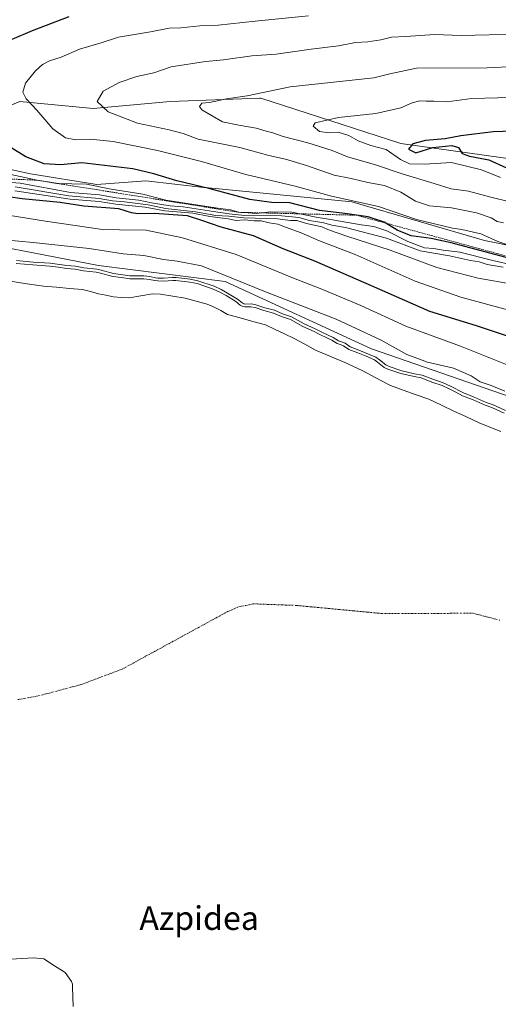
# Model space of a CAD drawing. Units: metres. Extents: x 631062 to 634512, y 4743560 to 4745939.
# Drawn here: x 632872 to 633034, y 4744756 to 4745090 of the extents above; entities that cross this region are included whole.
import ezdxf
from ezdxf.enums import TextEntityAlignment as Align

# ---------------------------------------------------------------- set-up
doc = ezdxf.new("R2010")
doc.units = ezdxf.units.M
doc.header["$MEASUREMENT"] = 0
doc.linetypes.add('TRAZO_Y_PUNTO', pattern=[1, 0.5, -0.25, 0, -0.25])
doc.linetypes.add('TRAZOS', pattern=[0.75, 0.5, -0.25])
for name, color, linetype, lineweight in [('Arbolado forestal CxS', 92, 'Continuous', 0), ('Corriente natural eje', 5, 'TRAZO_Y_PUNTO', 0), ('Curva de nivel maestra', 36, 'Continuous', 30), ('Curva de nivel normal', 36, 'Continuous', 0), ('Embalse', 142, 'Continuous', 13), ('Embalse Cxs', 142, 'Continuous', 13), ('Escarpado lineal', 39, 'TRAZOS', 0), ('Matorral CxS', 135, 'Continuous', 0), ('Suelo desnudo CxS', 43, 'Continuous', 0), ('Texto cartográfico', 19, 'Continuous', 0)]:
    doc.layers.add(name, color=color, linetype=linetype, lineweight=lineweight)
doc.styles.add('Arial', font='txt', dxfattribs={"height": 0.2})

# ---------------------------------------------------------------- blocks, each defined once
blk = doc.blocks.new('*U182')
at = {"layer": 'Curva de nivel normal', "color": 36, "linetype": 'Continuous', "lineweight": 0}
blk.add_lwpolyline([(632870.9342, 4745007.9542), (632876.5665, 4745007.4014), (632882.3313, 4745007.0422), (632888.0531, 4745006.2541), (632890.9834, 4745005.9552), (632893.7749, 4745005.4193), (632898.1444, 4745004.9614), (632899.6148, 4745004.6573), (632903.8669, 4745003.5203), (632909.3963, 4745002.7074), (632914.1341, 4745002.6735), (632916.1466, 4745002.4679), (632918.0282, 4745002.0741), (632918.8869, 4745001.981), (632920.7899, 4745001.9564), (632923.8652, 4745002.1778), (632925.0322, 4745002.1696), (632929.8338, 4745001.598), (632932.4009, 4745001.0468), (632937.9371, 4744999.1823), (632940.334, 4744998.102), (632942.4785, 4744996.8766), (632945.8535, 4744994.789), (632947.2937, 4744993.6508), (632947.9758, 4744993.2581), (632948.4341, 4744993.1646), (632950.4681, 4744993.1777), (632952.0891, 4744992.9336), (632955.0945, 4744991.9091), (632958.431, 4744991.0375), (632961.1479, 4744989.8246), (632964.2155, 4744988.8011), (632968.4399, 4744986.4163), (632972.2439, 4744984.7804), (632974.2123, 4744983.7063), (632976.5875, 4744982.6575), (632978.285, 4744981.8164), (632980.1131, 4744980.7079), (632981.427, 4744980.2754), (632982.3267, 4744979.8589), (632984.0723, 4744978.6163), (632987.0397, 4744977.5481), (632992.7486, 4744975.1259), (632993.9624, 4744974.2729), (632996.1005, 4744972.503), (632997.2314, 4744971.9445), (633001.5278, 4744970.5184), (633005.8984, 4744969.5209), (633008.4429, 4744969.0493), (633012.0848, 4744967.6384), (633015.5985, 4744966.4382), (633018.087, 4744965.3053), (633022.5341, 4744962.9902), (633026.1014, 4744961.5803), (633030.1545, 4744959.8017), (633032.4824, 4744959.0131), (633036.6681, 4744957.0845)], dxfattribs=at)
blk = doc.blocks.new('*U189')
at = {"layer": 'Curva de nivel normal', "color": 36, "linetype": 'Continuous', "lineweight": 0}
blk.add_polyline3d([(633035.92, 4745005.68, 615), (633030.47, 4745006.52, 615), (633027.78, 4745007.47, 615), (633024.8, 4745007.96, 615), (633017.72, 4745009.46, 615), (633007.83, 4745011.19, 615), (632996.41, 4745015.45, 615), (632982.52, 4745019.1, 615), (632977.85, 4745019.94, 615), (632975.11, 4745020.71, 615), (632970.25, 4745021.47, 615), (632966.64, 4745022.5, 615), (632960.89, 4745023.02, 615), (632948.34, 4745023.21, 615), (632943.01, 4745023.74, 615), (632937.76, 4745024.57, 615), (632927.5, 4745026.07, 615), (632923.07, 4745026.51, 615), (632916.68, 4745027.48, 615), (632912.41, 4745028.36, 615), (632904.76, 4745029.2, 615), (632899.09, 4745030.17, 615), (632889.31, 4745031.02, 615), (632872.15, 4745034.15, 615), (632864.79, 4745034.68, 615)], dxfattribs=at)
blk = doc.blocks.new('*U218')
at = {"layer": 'Curva de nivel maestra', "color": 36, "linetype": 'Continuous', "lineweight": 30}
blk.add_polyline3d([(633053.14, 4745052.28, 650), (633032.53, 4745051.5, 650), (633021.57, 4745050.16, 650), (633016.22, 4745049.13, 650), (633009.59, 4745048.64, 650), (633005.28, 4745047.52, 650), (633003.88, 4745045.65, 650), (633006.33, 4745044.45, 650), (633012.09, 4745046.27, 650), (633018.58, 4745046.94, 650), (633020.76, 4745046.24, 650), (633022.02, 4745044.26, 650), (633024.52, 4745043.25, 650), (633031.02, 4745042.09, 650), (633037.03, 4745039.36, 650)], dxfattribs=at)
blk = doc.blocks.new('*U219')
at = {"layer": 'Curva de nivel maestra', "color": 36, "linetype": 'Continuous', "lineweight": 30}
blk.add_polyline3d([(633038.07, 4744981.98, 600), (633026.88, 4744985.79, 600), (633011.07, 4744990.64, 600), (632991.27, 4744999.38, 600), (632972.03, 4745007.72, 600), (632961.32, 4745011.93, 600), (632951.33, 4745016.27, 600), (632940.36, 4745019.24, 600), (632933.76, 4745021.51, 600), (632928.93, 4745023.05, 600), (632917.64, 4745023.88, 600), (632912.04, 4745023.7, 600), (632909.94, 4745024.14, 600), (632905.61, 4745025.45, 600), (632893.8, 4745026.3, 600), (632885.77, 4745027.58, 600), (632872.91, 4745028.82, 600), (632863.44, 4745030.18, 600)], dxfattribs=at)

msp = doc.modelspace()

# ---------------------------------------------------------------- linework, layer by layer
at = {"layer": 'Arbolado forestal CxS', "color": 92, "linetype": 'Continuous', "lineweight": 0}
for points in [[(633078.18, 4745047.6, 652.64), (633052.13, 4745040.5, 651.27), (633001.2, 4745047.61, 648.81), (632953.83, 4745063.01, 641.86), (632953.4, 4745063, 641.87), (632923.04, 4745061.83, 638.67), (632896.98, 4745059.46, 633.63), (632872.11, 4745061.83, 628.93), (632850.83, 4745053.11, 621.9), (632830.68, 4745047.37, 612.45)], [(632850.83, 4745053.11, 621.9), (632872.11, 4745061.83, 628.93), (632896.98, 4745059.46, 633.63), (632923.04, 4745061.83, 638.67), (632953.4, 4745063, 641.87), (632953.83, 4745063.01, 641.86), (633001.2, 4745047.61, 648.81), (633052.13, 4745040.5, 651.27), (633078.18, 4745047.6, 652.64), (633100.84, 4745037.38, 654.81), (633131.98, 4745020.51, 657.52), (633164.42, 4745008.82, 660.87), (633204.64, 4744991.95, 669.58), (633244.86, 4744991.95, 669.67), (633281.19, 4744988.05, 674.35), (633318.81, 4744982.86, 681.27)], [(632830.68, 4745047.37, 612.45), (632854.35, 4745042, 618.64), (632875.67, 4745037.26, 616.14), (632898.17, 4745033.7, 612.32), (632914.75, 4745034.89, 620.88), (632934.41, 4745032.7, 622.64), (632936.07, 4745032.51, 622.79), (632984.62, 4745027.77, 626.1), (633029.63, 4745014.74, 625.64), (633111.34, 4744998.15, 636.68), (633216.74, 4744959.6, 640.49), (633276.64, 4744954.57, 659.64), (633356.11, 4744938.94, 671.73), (633404.66, 4744943.68, 690.28), (633434.27, 4744928.27, 697.06), (633525.46, 4744917.61, 700.12), (633606, 4744901.01, 709.08), (633660.48, 4744878.5, 708.54), (633733.72, 4744878.6, 712.79), (633790.57, 4744877.42, 711.56), (633803.55, 4744899.78, 721.83), (633797.67, 4744919.7, 731.13)], [(633356.11, 4744938.94, 671.73), (633276.64, 4744954.57, 659.64), (633216.74, 4744959.6, 640.49), (633111.34, 4744998.15, 636.68), (633029.63, 4745014.74, 625.64), (632984.62, 4745027.77, 626.1), (632936.07, 4745032.51, 622.79), (632934.41, 4745032.7, 622.64), (632914.75, 4745034.89, 620.88), (632898.17, 4745033.7, 612.32), (632875.67, 4745037.26, 616.14), (632854.35, 4745042, 618.64)]]:
    msp.add_polyline3d(points, dxfattribs=at)
at = {"layer": 'Corriente natural eje', "color": 5, "linetype": 'TRAZO_Y_PUNTO', "lineweight": 0}
msp.add_polyline3d([(632871.39, 4744859.01, 579.34), (632874.85, 4744859.63, 579.34), (632878.31, 4744860.24, 579.33), (632881.99, 4744861.23, 579.32), (632885.68, 4744862.22, 579.31), (632889.36, 4744863.2, 579.31), (632893.04, 4744864.19, 579.31), (632897.63, 4744865.91, 579.3), (632902.21, 4744867.64, 579.29), (632906.8, 4744869.36, 579.28), (632910.76, 4744871.52, 579.28), (632914.73, 4744873.69, 579.28), (632918.69, 4744875.85, 579.28), (632922.66, 4744878.02, 579.28), (632926.62, 4744880.18, 579.28), (632930.59, 4744882.35, 579.28), (632934.55, 4744884.51, 579.29), (632938.52, 4744886.68, 579.29), (632942.48, 4744888.84, 579.29), (632946.26, 4744890.45, 579.3), (632948.72, 4744890.98, 579.3), (632951.18, 4744891.5, 579.31), (632956.08, 4744891.32, 579.31), (632960.98, 4744891.13, 579.31), (632965.88, 4744890.95, 579.31), (632970.7, 4744890.49, 579.32), (632975.52, 4744890.04, 579.32), (632980.34, 4744889.58, 579.33), (632985.16, 4744889.12, 579.34), (632989.98, 4744888.67, 579.34), (632994.8, 4744888.21, 579.35), (632999.22, 4744888.22, 579.35), (633003.65, 4744888.23, 579.36), (633008.07, 4744888.24, 579.36), (633012.49, 4744888.26, 579.36), (633016.91, 4744888.27, 579.36), (633021.34, 4744888.28, 579.36), (633025.76, 4744888.29, 579.35), (633030.27, 4744887.11, 579.35), (633034.78, 4744885.93, 579.34)], dxfattribs=at)
at = {"layer": 'Curva de nivel maestra', "color": 36, "linetype": 'Continuous', "lineweight": 30}
for points in [[(632869.46, 4745082.95, 625), (632876.43, 4745085.93, 625), (632888.76, 4745090.71, 625)], [(633041.59, 4745007.67, 625), (633018.32, 4745013.86, 625), (633011.52, 4745015.33, 625), (633004.78, 4745016.34, 625), (632999.99, 4745018.16, 625), (632996.2, 4745020.56, 625), (632995.64, 4745020.92, 625), (632990.18, 4745022.69, 625), (632986.24, 4745023.28, 625), (632982.3, 4745023.87, 625), (632973.68, 4745024.92, 625), (632963.6, 4745027.51, 625), (632957.37, 4745027.61, 625), (632950.04, 4745028.61, 625), (632936.12, 4745032.36, 625), (632925.34, 4745034.91, 625), (632917.51, 4745037.36, 625), (632910.35, 4745039.02, 625), (632893.11, 4745041.08, 625), (632885.89, 4745040.38, 625), (632880.38, 4745040.68, 625), (632874.16, 4745043.06, 625), (632866.48, 4745047.78, 625)]]:
    msp.add_polyline3d(points, dxfattribs=at)
at = {"layer": 'Curva de nivel normal', "color": 36, "linetype": 'Continuous', "lineweight": 0}
for points in [[(633040.81, 4745012.16, 630), (633034.09, 4745014.38, 630), (633028.39, 4745016.95, 630), (633021.9, 4745018.48, 630), (633018.78, 4745018.87, 630), (633006.57, 4745021.83, 630), (632993.71, 4745026.21, 630), (632977.78, 4745029.72, 630), (632965.42, 4745033.13, 630), (632948.65, 4745037.08, 630), (632933.67, 4745041.46, 630), (632918.77, 4745045.2, 630), (632903.68, 4745048.28, 630), (632895.93, 4745049.05, 630), (632891.1, 4745048.85, 630), (632887.56, 4745049.5, 630), (632883.22, 4745052.59, 630), (632877.89, 4745058.88, 630), (632874.24, 4745062.69, 630), (632873.13, 4745064.97, 630), (632874.04, 4745068.07, 630), (632877.37, 4745072.29, 630), (632879.78, 4745074.38, 630), (632882.19, 4745075.59, 630), (632886.14, 4745076.88, 630), (632892.29, 4745079.54, 630), (632899.62, 4745081.69, 630), (632905.55, 4745083.66, 630), (632916.32, 4745085.5, 630), (632922.65, 4745086.69, 630), (632926.65, 4745086.82, 630), (632933.09, 4745087.54, 630), (632939.35, 4745087.77, 630), (632951.89, 4745089.09, 630), (632969.92, 4745090.84, 630)], [(633045.79, 4745084.55, 635), (633031.15, 4745084.47, 635), (633021.65, 4745084.26, 635), (633012.64, 4745084.6, 635), (633002.96, 4745083.87, 635), (632998.04, 4745083.61, 635), (632994.43, 4745082.71, 635), (632990.01, 4745082.08, 635), (632985.92, 4745081.88, 635), (632980.07, 4745080.68, 635), (632970.87, 4745079.6, 635), (632958.99, 4745077.94, 635), (632950.75, 4745077.31, 635), (632941.09, 4745075.93, 635), (632935.05, 4745075.35, 635), (632923.36, 4745073.65, 635), (632917.47, 4745071.6, 635), (632911.69, 4745070.28, 635), (632905.76, 4745068.28, 635), (632900.35, 4745065.31, 635), (632898.27, 4745061.8, 635), (632902, 4745058.37, 635), (632912, 4745054.44, 635), (632922.73, 4745052.27, 635), (632927.5, 4745051.01, 635), (632932.51, 4745049.12, 635), (632946.68, 4745046.2, 635), (632956.51, 4745043.57, 635), (632962.14, 4745042.31, 635), (632969.29, 4745040.1, 635), (632978.61, 4745036.89, 635), (632984.36, 4745035.7, 635), (632990.09, 4745034.33, 635), (632995.73, 4745033.31, 635), (633001.26, 4745031.07, 635), (633006.22, 4745028.04, 635), (633011.01, 4745026.48, 635), (633018.46, 4745025.78, 635), (633026.93, 4745024.14, 635), (633031.85, 4745022.38, 635), (633033.86, 4745021.17, 635), (633036.09, 4745020.66, 635)], [(633047.15, 4745074.06, 640), (633030.45, 4745073.31, 640), (633006.52, 4745073.14, 640), (632997.46, 4745071.27, 640), (632992.04, 4745069.87, 640), (632963.76, 4745066.81, 640), (632949.09, 4745063.74, 640), (632942.09, 4745062.79, 640), (632936.43, 4745061.53, 640), (632933.75, 4745061.29, 640), (632932.99, 4745060.14, 640), (632933.73, 4745059.03, 640), (632940.75, 4745054.91, 640), (632946.28, 4745053.81, 640), (632952.17, 4745052.81, 640), (632955.56, 4745051.76, 640), (632957.81, 4745051.22, 640), (632961.35, 4745049.93, 640), (632969.71, 4745047.82, 640), (632977.99, 4745045.21, 640), (632983.15, 4745043.12, 640), (632992.34, 4745040.51, 640), (633001.99, 4745037.23, 640), (633012.5, 4745034.08, 640), (633018.3, 4745032.2, 640), (633024.21, 4745031.45, 640), (633031.24, 4745029.49, 640), (633038.62, 4745027.68, 640)], [(633035.06, 4745036.1, 645), (633028.55, 4745038.63, 645), (633018.43, 4745041.13, 645), (633009.22, 4745040.62, 645), (633004.18, 4745040.72, 645), (633001.14, 4745042.21, 645), (632996.31, 4745045.56, 645), (632991.03, 4745046.94, 645), (632986.8, 4745048.5, 645), (632983.57, 4745050.34, 645), (632980.03, 4745051.4, 645), (632976.98, 4745051.22, 645), (632973.63, 4745051.65, 645), (632971.57, 4745053.45, 645), (632972.22, 4745054.61, 645), (632980.07, 4745056.37, 645), (632992.76, 4745057.78, 645), (633001.29, 4745059.67, 645), (633005.06, 4745061.43, 645), (633007.65, 4745062.06, 645), (633009.86, 4745061.96, 645), (633012.47, 4745062, 645), (633016.78, 4745061.75, 645), (633025.33, 4745062.84, 645), (633034.11, 4745063.03, 645), (633039.62, 4745063.51, 645)], [(633039.34, 4745006.34, 620), (633032.4, 4745007.87, 620), (633021.24, 4745010.76, 620), (633015.54, 4745011.45, 620), (633012.35, 4745011.96, 620), (633009.21, 4745012.26, 620), (633003.58, 4745014.34, 620), (632996.47, 4745018, 620), (632992.11, 4745019.5, 620), (632987.8, 4745020.04, 620), (632978.07, 4745021.73, 620), (632972.51, 4745022.58, 620), (632964.23, 4745024.26, 620), (632956.97, 4745024.38, 620), (632952.23, 4745023.85, 620), (632949.48, 4745024.1, 620), (632946.31, 4745024.26, 620), (632943.48, 4745025.12, 620), (632938.43, 4745025.73, 620), (632921.58, 4745028.36, 620), (632913.76, 4745030.39, 620), (632903.08, 4745032.11, 620), (632894.71, 4745033.86, 620), (632884.74, 4745033.99, 620), (632878, 4745035.14, 620), (632866.41, 4745037.69, 620)], [(632870.45, 4745032.86, 610), (632888.66, 4745029.82, 610), (632898.98, 4745028.93, 610), (632903.51, 4745028.17, 610), (632907.59, 4745027.87, 610), (632915.53, 4745026.76, 610), (632921.42, 4745025.58, 610), (632931.58, 4745024.47, 610), (632938.57, 4745023.14, 610), (632942.89, 4745022.9, 610), (632948, 4745022.37, 610), (632959.43, 4745022.06, 610), (632963.78, 4745021.46, 610), (632965.97, 4745021.47, 610), (632969.23, 4745020.47, 610), (632974.42, 4745019.33, 610), (632977, 4745018.25, 610), (632982.94, 4745016.18, 610), (632997.65, 4745011.44, 610), (633013.44, 4745005.55, 610), (633027.49, 4745001.95, 610), (633039.04, 4744999.95, 610)], [(632870.43, 4745031.58, 605), (632889.09, 4745028.67, 605), (632898.96, 4745027.96, 605), (632904.62, 4745026.97, 605), (632914.55, 4745025.96, 605), (632921.23, 4745024.8, 605), (632930.73, 4745023.97, 605), (632936.5, 4745022.82, 605), (632942.67, 4745022, 605), (632945.46, 4745021.43, 605), (632948.19, 4745021.67, 605), (632951.48, 4745021.33, 605), (632953.9, 4745021.38, 605), (632956.6, 4745020.64, 605), (632959.5, 4745020.25, 605), (632962.17, 4745019.21, 605), (632967.43, 4745017.34, 605), (632973.67, 4745014.58, 605), (632985.72, 4745009.94, 605), (633006.04, 4745000.88, 605), (633021.59, 4744995.48, 605), (633037.4, 4744991.21, 605)], [(632855.41, 4745025.32, 595), (632880.76, 4745021.22, 595), (632900.09, 4745018.47, 595), (632905.83, 4745018.28, 595), (632914.91, 4745018.16, 595), (632927.24, 4745015.66, 595), (632945.41, 4745009.98, 595), (632964.27, 4745002.18, 595), (632974.48, 4744998.24, 595), (632987.64, 4744992.64, 595), (633002.9, 4744985.67, 595), (633021.42, 4744978.86, 595), (633038.41, 4744972.11, 595)], [(632866.88, 4745014.92, 590), (632876.62, 4745014.05, 590), (632895.63, 4745012.01, 590), (632907.14, 4745010.15, 590), (632914.09, 4745009.58, 590), (632920.83, 4745008.21, 590), (632925.37, 4745007.73, 590), (632933.66, 4745006.06, 590), (632955.39, 4744997.3, 590), (632979.34, 4744987.99, 590), (632994.53, 4744980.88, 590), (633003.24, 4744976.09, 590), (633010.26, 4744973.49, 590), (633019.06, 4744971.46, 590), (633025.1, 4744968.77, 590), (633028.12, 4744966.74, 590), (633031.87, 4744965.56, 590), (633036.45, 4744963.59, 590)]]:
    msp.add_polyline3d(points, dxfattribs=at)
at = {"layer": 'Embalse', "color": 142, "linetype": 'Continuous', "lineweight": 13}
for points in [[(632870.83, 4745006.96, 584.83), (632873.66, 4745006.68, 584.76), (632876.49, 4745006.4, 584.66), (632879.36, 4745006.23, 584.79), (632882.23, 4745006.05, 584.87), (632885.08, 4745005.65, 584.71), (632887.93, 4745005.26, 584.66), (632890.84, 4745004.96, 584.78), (632893.63, 4745004.43, 584.66), (632897.99, 4745003.97, 584.83), (632899.38, 4745003.68, 584.83), (632903.66, 4745002.54, 584.76), (632906.49, 4745002.12, 584.95), (632909.32, 4745001.71, 584.83), (632914.08, 4745001.67, 585), (632915.99, 4745001.48, 584.91), (632917.87, 4745001.09, 584.74), (632918.83, 4745000.98, 584.73), (632920.82, 4745000.96, 584.86), (632923.9, 4745001.18, 585.15), (632924.97, 4745001.17, 585.18), (632929.67, 4745000.61, 585.13), (632932.14, 4745000.08, 585.03), (632934.85, 4744999.17, 584.91), (632937.57, 4744998.25, 584.89), (632939.88, 4744997.21, 584.78), (632941.97, 4744996.02, 584.64), (632945.28, 4744993.97, 584.62), (632946.73, 4744992.82, 584.51), (632947.62, 4744992.31, 584.41), (632948.34, 4744992.16, 584.45), (632950.4, 4744992.18, 584.81), (632951.85, 4744991.96, 584.9), (632954.81, 4744990.95, 584.72), (632958.1, 4744990.09, 584.81), (632960.79, 4744988.89, 584.69), (632963.81, 4744987.88, 585.11), (632968, 4744985.52, 584.84), (632971.81, 4744983.88, 584.78), (632973.77, 4744982.81, 584.71), (632976.16, 4744981.75, 584.78), (632977.8, 4744980.94, 584.76), (632979.69, 4744979.79, 584.61), (632981.06, 4744979.34, 584.7), (632981.82, 4744978.99, 584.72), (632983.6, 4744977.72, 584.5), (632986.67, 4744976.62, 584.7), (632989.47, 4744975.43, 584.88), (632992.26, 4744974.25, 585.19), (632993.36, 4744973.48, 585.11), (632995.55, 4744971.66, 584.57), (632996.85, 4744971.02, 584.56), (633001.26, 4744969.55, 584.67), (633005.7, 4744968.54, 584.86), (633008.17, 4744968.08, 585.02), (633011.74, 4744966.7, 584.8), (633015.23, 4744965.51, 584.84), (633017.65, 4744964.41, 584.71), (633019.88, 4744963.24, 584.61), (633022.12, 4744962.08, 584.69), (633025.72, 4744960.66, 584.83), (633029.79, 4744958.87, 584.64), (633032.11, 4744958.08, 584.66), (633036.22, 4744956.19, 584.71)], [(632868.34, 4745001.01, 581.08), (632872.26, 4745000.4, 580.98), (632876.18, 4744999.8, 580.72), (632880.1, 4744999.19, 580.5), (632884.52, 4744998.84, 580.48), (632888.95, 4744998.48, 580.63), (632893.37, 4744998.13, 580.96), (632896.04, 4744997.37, 580.86), (632898.71, 4744996.61, 580.78), (632901.26, 4744996.11, 580.82), (632903.81, 4744995.61, 580.96), (632906.46, 4744995.42, 581.27), (632909.12, 4744995.23, 581.26), (632913.11, 4744995.92, 581.5), (632917.1, 4744996.6, 581.53), (632919.76, 4744996.55, 581.74), (632923.93, 4744995.88, 581.44), (632928.09, 4744995.2, 581.14), (632931.82, 4744994.14, 580.91), (632935.55, 4744993.09, 581.07), (632937.99, 4744992.15, 581.3), (632940.24, 4744990.91, 581.38), (632942.49, 4744989.66, 581.49), (632946.78, 4744988.46, 582.34), (632951.07, 4744987.25, 581.67), (632955.36, 4744986.05, 581.48), (632958.59, 4744984.53, 581.25), (632961.83, 4744983.02, 581.26), (632965.06, 4744981.5, 581.57), (632968.66, 4744979.51, 581.45), (632972.26, 4744977.53, 581.39), (632975.77, 4744976.07, 581.43), (632979.28, 4744974.61, 581.39), (632982.79, 4744973.15, 581.46), (632985.44, 4744971.87, 581.46), (632988.09, 4744970.6, 581.43), (632991.3, 4744968.91, 581.26), (632994.51, 4744967.21, 581.4), (632997.72, 4744965.52, 581.07), (633002.06, 4744963.97, 580.76), (633006.39, 4744962.42, 580.96), (633010.73, 4744960.87, 580.96), (633014.98, 4744958.87, 580.9), (633019.23, 4744956.87, 581.32), (633023.49, 4744954.86, 581.22), (633027.74, 4744952.86, 581.02), (633031.42, 4744951.4, 580.83), (633035.1, 4744949.95, 580.77)], [(632890.11, 4744754.98, 579.44), (632890.04, 4744758.24, 579.54), (632889.96, 4744761.5, 579.94), (632889.89, 4744762.52, 580.09), (632889.54, 4744763.45, 580.32), (632887.42, 4744766.52, 581.01), (632883.83, 4744768.79, 581.57), (632880.25, 4744771.07, 581.46), (632876.74, 4744771.4, 581.37), (632872.88, 4744771.22, 581.44), (632869.02, 4744771.03, 581.54)]]:
    msp.add_polyline3d(points, dxfattribs=at)
at = {"layer": 'Embalse Cxs', "color": 142, "linetype": 'Continuous', "lineweight": 13}
for points in [[(632870.83, 4745006.96, 584.83), (632873.66, 4745006.68, 584.76), (632876.49, 4745006.4, 584.66), (632879.36, 4745006.23, 584.79), (632882.23, 4745006.05, 584.87), (632885.08, 4745005.65, 584.71), (632887.93, 4745005.26, 584.66), (632890.84, 4745004.96, 584.78), (632893.63, 4745004.43, 584.66), (632897.99, 4745003.97, 584.83), (632899.38, 4745003.68, 584.83), (632903.66, 4745002.54, 584.76), (632906.49, 4745002.12, 584.95), (632909.32, 4745001.71, 584.83), (632914.08, 4745001.67, 585), (632915.99, 4745001.48, 584.91), (632917.87, 4745001.09, 584.74), (632918.83, 4745000.98, 584.73), (632920.82, 4745000.96, 584.86), (632923.9, 4745001.18, 585.15), (632924.97, 4745001.17, 585.18), (632929.67, 4745000.61, 585.13), (632932.14, 4745000.08, 585.03), (632934.85, 4744999.17, 584.91), (632937.57, 4744998.25, 584.89), (632939.88, 4744997.21, 584.78), (632941.97, 4744996.02, 584.64), (632945.28, 4744993.97, 584.62), (632946.73, 4744992.82, 584.51), (632947.62, 4744992.31, 584.41), (632948.34, 4744992.16, 584.45), (632950.4, 4744992.18, 584.81), (632951.85, 4744991.96, 584.9), (632954.81, 4744990.95, 584.72), (632958.1, 4744990.09, 584.81), (632960.79, 4744988.89, 584.69), (632963.81, 4744987.88, 585.11), (632968, 4744985.52, 584.84), (632971.81, 4744983.88, 584.78), (632973.77, 4744982.81, 584.71), (632976.16, 4744981.75, 584.78), (632977.8, 4744980.94, 584.76), (632979.69, 4744979.79, 584.61), (632981.06, 4744979.34, 584.7), (632981.82, 4744978.99, 584.72), (632983.6, 4744977.72, 584.5), (632986.67, 4744976.62, 584.7), (632989.47, 4744975.43, 584.88), (632992.26, 4744974.25, 585.19), (632993.36, 4744973.48, 585.11), (632995.55, 4744971.66, 584.57), (632996.85, 4744971.02, 584.56), (633001.26, 4744969.55, 584.67), (633005.7, 4744968.54, 584.86), (633008.17, 4744968.08, 585.02), (633011.74, 4744966.7, 584.8), (633015.23, 4744965.51, 584.84), (633017.65, 4744964.41, 584.71), (633019.88, 4744963.24, 584.61), (633022.12, 4744962.08, 584.69), (633025.72, 4744960.66, 584.83), (633029.79, 4744958.87, 584.64), (633032.11, 4744958.08, 584.66), (633036.22, 4744956.19, 584.71)], [(632868.34, 4745001.01, 581.08), (632872.26, 4745000.4, 580.98), (632876.18, 4744999.8, 580.72), (632880.1, 4744999.19, 580.5), (632884.52, 4744998.84, 580.48), (632888.95, 4744998.48, 580.63), (632893.37, 4744998.13, 580.96), (632896.04, 4744997.37, 580.86), (632898.71, 4744996.61, 580.78), (632901.26, 4744996.11, 580.82), (632903.81, 4744995.61, 580.96), (632906.46, 4744995.42, 581.27), (632909.12, 4744995.23, 581.26), (632913.11, 4744995.92, 581.5), (632917.1, 4744996.6, 581.53), (632919.76, 4744996.55, 581.74), (632923.93, 4744995.88, 581.44), (632928.09, 4744995.2, 581.14), (632931.82, 4744994.14, 580.91), (632935.55, 4744993.09, 581.07), (632937.99, 4744992.15, 581.3), (632940.24, 4744990.91, 581.38), (632942.49, 4744989.66, 581.49), (632946.78, 4744988.46, 582.34), (632951.07, 4744987.25, 581.67), (632955.36, 4744986.05, 581.48), (632958.59, 4744984.53, 581.25), (632961.83, 4744983.02, 581.26), (632965.06, 4744981.5, 581.57), (632968.66, 4744979.51, 581.45), (632972.26, 4744977.53, 581.39), (632975.77, 4744976.07, 581.43), (632979.28, 4744974.61, 581.39), (632982.79, 4744973.15, 581.46), (632985.44, 4744971.87, 581.46), (632988.09, 4744970.6, 581.43), (632991.3, 4744968.91, 581.26), (632994.51, 4744967.21, 581.4), (632997.72, 4744965.52, 581.07), (633002.06, 4744963.97, 580.76), (633006.39, 4744962.42, 580.96), (633010.73, 4744960.87, 580.96), (633014.98, 4744958.87, 580.9), (633019.23, 4744956.87, 581.32), (633023.49, 4744954.86, 581.22), (633027.74, 4744952.86, 581.02), (633031.42, 4744951.4, 580.83), (633035.1, 4744949.95, 580.77)], [(632890.11, 4744754.98, 579.44), (632890.04, 4744758.24, 579.54), (632889.96, 4744761.5, 579.94), (632889.89, 4744762.52, 580.09), (632889.54, 4744763.45, 580.32), (632887.42, 4744766.52, 581.01), (632883.83, 4744768.79, 581.57), (632880.25, 4744771.07, 581.46), (632876.74, 4744771.4, 581.37), (632872.88, 4744771.22, 581.44), (632869.02, 4744771.03, 581.54)]]:
    msp.add_polyline3d(points, dxfattribs=at)
at = {"layer": 'Escarpado lineal', "color": 39, "linetype": 'TRAZOS', "lineweight": 0}
msp.add_polyline3d([(632856.55, 4745036.13, 617.25), (632878, 4745035.14, 619.46), (632946.31, 4745024.26, 619.41), (632986.24, 4745023.28, 623.32), (633051.09, 4745005.6, 623.02), (633061.2, 4745001.96, 618.34), (633074.04, 4744999.12, 624.65), (633122.18, 4744986.42, 628.08), (633148.24, 4744973.98, 640.33), (633174.48, 4744968.04, 653.14), (633197.61, 4744962.47, 660.78), (633202.99, 4744960.14, 660.4), (633206.29, 4744959.26, 659.39), (633213.22, 4744959.13, 656.38), (633227.43, 4744957.42, 653.46), (633236.13, 4744954.97, 653.42), (633238.82, 4744955.73, 654.37), (633246.13, 4744952.89, 650.39), (633253.4, 4744953.46, 653.47), (633258.69, 4744953.63, 653.72), (633283.9, 4744944.48, 644.91), (633307.73, 4744939.3, 657.68)], dxfattribs=at)
at = {"layer": 'Matorral CxS', "color": 135, "linetype": 'Continuous', "lineweight": 0}
for points in [[(632771.85, 4745106.35, 589.45), (632771.61, 4745106.94, 589.11), (632758.03, 4745094.65, 588.7), (632755.35, 4745079.91, 590.25), (632755.35, 4745065.16, 587.47), (632766.07, 4745051.75, 586.4), (632802.27, 4745031.64, 586.93), (632843.84, 4745016.89, 585.42), (632898.8, 4745006.17, 584.74), (632941.71, 4745000.8, 586.83), (632991.31, 4744978.01, 585.97), (633052.99, 4744956.56, 586.45), (633073.1, 4744947.17, 588.31), (633099.91, 4744931.08, 586.29), (633130.75, 4744921.7, 586.25), (633160.24, 4744905.61, 587.16), (633201.8, 4744890.86, 587.61), (633216.8, 4744879.27, 588.62)], [(633111.34, 4745095, 629.08), (633095.95, 4745067.75, 643.31), (633078.18, 4745047.6, 652.64), (633052.13, 4745040.5, 651.27), (633052.13, 4745040.5, 651.27), (633001.2, 4745047.61, 648.81), (632953.83, 4745063.01, 641.86), (632953.4, 4745063, 641.87), (632923.04, 4745061.83, 638.67), (632896.98, 4745059.46, 633.63), (632872.11, 4745061.83, 628.93), (632850.83, 4745053.11, 621.9)], [(633078.18, 4745047.6, 652.64), (633052.13, 4745040.5, 651.27), (633001.2, 4745047.61, 648.81), (632953.83, 4745063.01, 641.86), (632953.4, 4745063, 641.87), (632923.04, 4745061.83, 638.67), (632896.98, 4745059.46, 633.63), (632872.11, 4745061.83, 628.93), (632850.83, 4745053.11, 621.9), (632830.68, 4745047.37, 612.45)], [(632830.68, 4745047.37, 612.45), (632854.35, 4745042, 618.64), (632875.67, 4745037.26, 616.14), (632898.17, 4745033.7, 612.32), (632914.75, 4745034.89, 620.88), (632934.41, 4745032.7, 622.64), (632936.07, 4745032.51, 622.79), (632984.62, 4745027.77, 626.1), (633029.63, 4745014.74, 625.64), (633111.34, 4744998.15, 636.68), (633216.74, 4744959.6, 640.49), (633276.64, 4744954.57, 659.64), (633356.11, 4744938.94, 671.73), (633404.66, 4744943.68, 690.28), (633434.27, 4744928.27, 697.06), (633525.46, 4744917.61, 700.12), (633606, 4744901.01, 709.08), (633660.48, 4744878.5, 708.54), (633733.72, 4744878.6, 712.79), (633790.57, 4744877.42, 711.56), (633803.55, 4744899.78, 721.83), (633797.67, 4744919.7, 731.13)], [(632854.35, 4745042, 618.64), (632875.67, 4745037.26, 616.14), (632898.17, 4745033.7, 612.32), (632914.75, 4745034.89, 620.88), (632934.41, 4745032.7, 622.64), (632936.07, 4745032.51, 622.79), (632984.62, 4745027.77, 626.1), (633029.63, 4745014.74, 625.64), (633111.34, 4744998.15, 636.68), (633216.74, 4744959.6, 640.49), (633276.64, 4744954.57, 659.64), (633356.11, 4744938.94, 671.73)], [(633317.32, 4744871.65, 619.69), (633306.79, 4744877.35, 619.03), (633297.69, 4744882.28, 618.21), (633275.62, 4744881.46, 608.84), (633253.55, 4744891.28, 605.23), (633247.91, 4744888.93, 602.38), (633243.73, 4744887.19, 600.18), (633216.8, 4744879.27, 588.62), (633201.8, 4744890.86, 587.61), (633160.24, 4744905.61, 587.16), (633130.75, 4744921.7, 586.25), (633099.91, 4744931.08, 586.29), (633073.1, 4744947.17, 588.31), (633052.99, 4744956.56, 586.45), (632991.31, 4744978.01, 585.97), (632941.71, 4745000.8, 586.83), (632898.8, 4745006.17, 584.74), (632843.84, 4745016.89, 585.42)]]:
    msp.add_polyline3d(points, dxfattribs=at)
at = {"layer": 'Suelo desnudo CxS', "color": 43, "linetype": 'Continuous', "lineweight": 0}
for points in [[(632771.85, 4745106.35, 589.45), (632771.61, 4745106.94, 589.11), (632758.03, 4745094.65, 588.7), (632755.35, 4745079.91, 590.25), (632755.35, 4745065.16, 587.47), (632766.07, 4745051.75, 586.4), (632802.27, 4745031.64, 586.93), (632843.84, 4745016.89, 585.42), (632898.8, 4745006.17, 584.74), (632941.71, 4745000.8, 586.83), (632991.31, 4744978.01, 585.97), (633052.99, 4744956.56, 586.45), (633073.1, 4744947.17, 588.31), (633099.91, 4744931.08, 586.29), (633130.75, 4744921.7, 586.25), (633160.24, 4744905.61, 587.16), (633201.8, 4744890.86, 587.61), (633216.8, 4744879.27, 588.62)], [(632843.84, 4745016.89, 585.42), (632898.8, 4745006.17, 584.74), (632941.71, 4745000.8, 586.83), (632991.31, 4744978.01, 585.97), (633052.99, 4744956.56, 586.45), (633073.1, 4744947.17, 588.31), (633099.91, 4744931.08, 586.29), (633130.75, 4744921.7, 586.25), (633160.24, 4744905.61, 587.16), (633201.8, 4744890.86, 587.61), (633216.8, 4744879.27, 588.62), (633231.3, 4744868.07, 588.94), (633250.07, 4744846.62, 587.13), (633279.56, 4744817.12, 586.1), (633307.72, 4744786.28, 587.76), (633323.81, 4744760.81, 587.29)]]:
    msp.add_polyline3d(points, dxfattribs=at)

# ---------------------------------------------------------------- block references
at = {"layer": 'Curva de nivel maestra', "color": 36, "linetype": 'Continuous', "lineweight": 30}
for name in ['*U218', '*U219']:
    msp.add_blockref(name, (0, 0), dxfattribs=at)
at = {"layer": 'Curva de nivel normal', "color": 36, "linetype": 'Continuous', "lineweight": 0}
for name in ['*U189', '*U182']:
    msp.add_blockref(name, (0, 0), dxfattribs=at)

# ---------------------------------------------------------------- texts
at = {"layer": 'Texto cartográfico', "color": 19, "linetype": 'Continuous', "lineweight": 0, "style": 'Arial'}
msp.add_text('Azpidea', height=8, dxfattribs=at).set_placement((632932.87, 4744784.92), align=Align.MIDDLE_CENTER)

doc.saveas('drawing.dxf')
